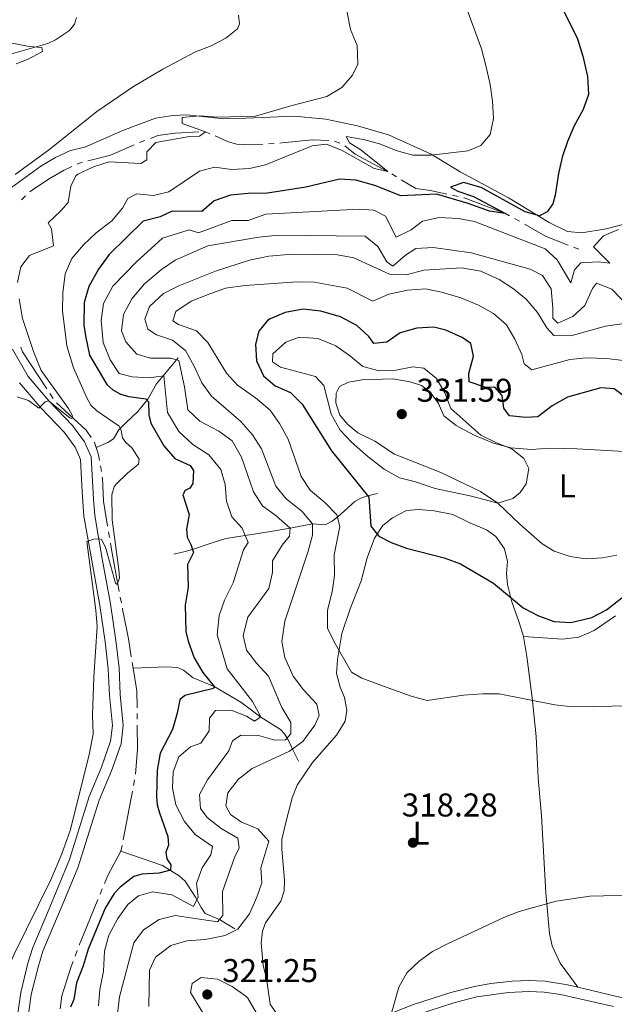
# Model space of a CAD drawing. Units: metres. Extents: x 628647 to 633156, y 648452 to 651504.
# Drawn here: x 630877 to 631057, y 650561 to 650860 of the extents above; entities that cross this region are included whole.
import ezdxf
from ezdxf.enums import TextEntityAlignment as Align

# ---------------------------------------------------------------- set-up
doc = ezdxf.new("R2010")
doc.units = ezdxf.units.M
doc.header["$MEASUREMENT"] = 0
doc.linetypes.add('DGN Style 3', pattern=[50.239909999999995, 35.88565, -14.35426])
for name, color, linetype, lineweight in [('Carátula', 7, 'Continuous', 5), ('Elementos auxiliares', 7, 'Continuous', 5), ('Entidades rústicas y varios', 7, 'Continuous', 5), ('Hidrografía', 7, 'Continuous', 5), ('Relieve y altimetría', 7, 'Continuous', 5), ('Textos de rotulación', 7, 'Continuous', 5), ('Viales y ferrocarril', 7, 'Continuous', 5)]:
    doc.layers.add(name, color=color, linetype=linetype, lineweight=lineweight)
doc.styles.add('Style-arial', font='arial.shx', dxfattribs={"bigfont": 'arialbig.shx'})
doc.styles.add('Style-Arial Narrow', font='txt')

# ---------------------------------------------------------------- blocks, each defined once
blk = doc.blocks.new('5PATER_19')
at = {"layer": 'Relieve y altimetría', "linetype": 'Continuous', "lineweight": 0}
h = blk.add_hatch(color=250, dxfattribs=at)
edge = h.paths.add_edge_path(flags=16)
edge.add_ellipse((1.001171767711639e-08, 1.001171767711639e-08), major_axis=(-1.095731442658747, -1.11071070018244), ratio=0.9994222409660325, start_angle=0, end_angle=360)
blk = doc.blocks.new('5PATER_144')
at = {"layer": 'Relieve y altimetría', "linetype": 'Continuous', "lineweight": 0}
h = blk.add_hatch(color=250, dxfattribs=at)
edge = h.paths.add_edge_path(flags=16)
edge.add_ellipse((1.001171767711639e-08, 1.001171767711639e-08), major_axis=(-1.095731442658747, -1.11071070018244), ratio=0.9994222409660325, start_angle=0, end_angle=360)
blk = doc.blocks.new('5PATER_334')
at = {"layer": 'Relieve y altimetría', "linetype": 'Continuous', "lineweight": 0}
h = blk.add_hatch(color=250, dxfattribs=at)
edge = h.paths.add_edge_path(flags=16)
edge.add_ellipse((0, 0), major_axis=(-1.095731442945027, -1.110710700472634), ratio=0.999422240966032, start_angle=0, end_angle=360)

msp = doc.modelspace()

# ---------------------------------------------------------------- linework, layer by layer
at = {"layer": 'Carátula', "color": 7, "linetype": 'Continuous', "lineweight": 0}
msp.add_3dface([(628701.926, 648452.4199999999), (633156.1610000001, 648534.7280000001), (633101.288, 651504.233), (628647.054, 651421.925)], dxfattribs=at)
at = {"layer": 'Elementos auxiliares', "color": 250, "linetype": 'Continuous', "lineweight": 0}
msp.add_3dface([(629553.28, 648862.19), (629511.01, 651175.3300000001), (632961.98, 651239.1499999999), (633005.3700000001, 648925.98)], dxfattribs=at)
at = {"layer": 'Entidades rústicas y varios', "color": 92, "linetype": 'Continuous', "lineweight": 0}
for points in [[(630872.794, 650852.8729999999, 279.537), (630879.5590000001, 650851.5590000001, 280.4050000000001), (630883.4550000001, 650851.27, 280.536), (630883.5989999999, 650850.0419999999, 280.562), (630879.24, 650847.7139999999, 280.825), (630875.655, 650846.3130000001, 281.009)], [(630873.0889999999, 650807.9600000001, 286.108), (630883.146, 650815.1669999999, 286.712), (630887.5320000001, 650817.8400000001, 286.817), (630892.1159999999, 650819.9750000001, 286.923), (630896.467, 650821.0109999999, 286.765), (630908.0020000001, 650826.0630000001, 286.844), (630917.9739999999, 650829.811, 287.264), (630923.267, 650830.5750000001, 287.317), (630927.4920000001, 650830.8119999999, 287.4220000000001), (630938.733, 650829.5689999999, 288.815), (630945.4380000001, 650829.7790000001, 289.419), (630960.2000000001, 650830.4330000001, 290.076), (630969.6780000001, 650829.507, 290.576), (630979.321, 650827.4330000001, 291.206), (630988.801, 650824.7150000001, 292.205), (631001.73, 650818.8540000002, 293.782), (631010.565, 650813.4780000001, 296.384), (631025.2010000001, 650805.584, 297.6720000000001), (631037.646, 650798.1059999999, 300.694), (631043.146, 650795.3800000001, 301.561), (631047.5279999999, 650794.9430000001, 302.823), (631054.9720000002, 650796.1840000001, 303.848), (631063.169, 650798.298, 304.137)], [(631060.527, 650728.494, 328.11), (631045.969, 650729.331, 328.294), (631037.7290000002, 650729.5590000001, 328.425), (631032.223, 650729.1740000001, 328.5830000000001), (631025.9920000001, 650729.6840000001, 328.767), (631020.672, 650731.0530000001, 329.0300000000001), (631014.7990000001, 650733.4610000001, 329.24), (631009.3840000001, 650736.456, 329.608), (631005.6329999999, 650739.392, 329.7920000000001), (631003.9850000001, 650743.1159999999, 329.871), (631001.497, 650746.436, 329.871), (630998.78, 650748.5789999999, 329.95), (630995.399, 650749.7490000001, 330.081), (630990.0889999999, 650750.618, 330.318), (630980.7860000001, 650750.2660000002, 330.449), (630976.565, 650749.6089999999, 330.475), (630973.9240000001, 650748.2779999999, 330.475), (630972.8370000002, 650746.247, 330.475), (630972.794, 650743.2919999999, 330.397), (630973.9709999999, 650739.5320000001, 330.423), (630976.3630000001, 650736.7849999999, 330.449), (630979.4269999999, 650734.2200000001, 330.265), (630984.598, 650731.6810000001, 329.976), (630990.6100000001, 650727.7550000001, 329.818), (631004.7069999999, 650722.1390000001, 329.608), (631016.76, 650716.371, 329.319), (631021.9550000001, 650712.8060000001, 329.161), (631028.703, 650706.4310000001, 328.478), (631035.446, 650700.4770000001, 328.242), (631039.1440000001, 650698.25, 328.11), (631043.9580000001, 650696.6059999999, 328.084), (631048.804, 650695.94, 328.005), (631053.7390000002, 650696.203, 327.9), (631058.1310000002, 650697.0320000001, 327.847)], [(631029.7640000001, 650672.395, 322.219), (631028.4979999999, 650676.649, 323.428), (631026.2139999999, 650682.8829999999, 324.111), (631024.922, 650688.189, 325.2680000000001), (631024.6780000001, 650691.4650000001, 326.0300000000001), (631024.98, 650695.1780000001, 326.135), (631024.0619999999, 650699.01, 325.951), (631021.3890000001, 650702.6840000001, 325.8980000000001), (631018.5760000001, 650704.7139999999, 326.24), (631013.537, 650706.895, 326.3450000000001), (631008.314, 650709.4299999999, 325.9770000000001), (631002.6429999999, 650710.5619999999, 325.793), (630997.844, 650710.942, 325.609), (630994.2590000001, 650710.5950000001, 325.031), (630989.9410000001, 650708.4280000001, 324.505), (630987.0870000002, 650706.054, 324.085), (630984.5310000001, 650702.173, 323.428), (630982.3100000002, 650696.2620000001, 322.613), (630980.51, 650689.3019999999, 322.219), (630977.1429999999, 650680.7490000001, 319.959), (630974.564, 650673.2820000001, 319.512), (630973.3090000001, 650665.388, 318.0660000000001), (630972.993, 650661.1470000001, 317.988), (630974.0410000001, 650656.9820000001, 318.04), (630975.4070000001, 650653.869, 317.83), (630976.092, 650649.993, 316.963), (630975.5800000001, 650646.608, 316.726), (630972.966, 650642.4330000001, 316.437), (630965.713, 650634.038, 316.49), (630960.9809999999, 650627.175, 317.015), (630959.5290000001, 650623.3250000001, 316.673), (630957.483, 650615.4240000001, 315.885), (630956.3319999999, 650610.726, 315.806), (630956.317, 650607.746, 315.938), (630957.1780000001, 650598.3230000001, 316.516), (630957.024, 650595.0959999999, 316.516), (630956.021, 650591.9380000001, 316.174), (630951.344, 650585.395, 315.7270000000001), (630950.4269999999, 650582.8500000001, 315.885), (630950.0860000001, 650579.2930000002, 316.384), (630950.6529999999, 650572.4040000001, 317.173), (630951.6560000001, 650568.4990000001, 317.409), (630952.8489999999, 650560.669, 317.3330000000001), (630956.422, 650555.2930000002, 317.3330000000001)], [(631029.7640000001, 650672.395, 322.219), (631041.6880000001, 650671.5190000001, 322.219), (631046.6200000001, 650672.1769999999, 322.35), (631051.2690000001, 650674.1580000002, 322.4290000000001), (631057.7339999999, 650678.5950000001, 322.848)], [(631029.7640000001, 650672.395, 322.219), (631030.7990000001, 650666.3060000001, 321.6670000000001), (631032.423, 650653.7239999999, 318.9340000000001), (631033.6159999999, 650641.98, 317.488), (631034.2609999999, 650629.4569999999, 316.463), (631035.2810000001, 650617.9099999999, 315.281), (631036.554, 650594.497, 314.44), (631037.7120000002, 650582.1699999999, 313.651), (631038.55, 650578.3589999999, 313.099), (631040.9909999999, 650573.1910000001, 313.125), (631046.274, 650565.855, 312.481)]]:
    msp.add_polyline3d(points, dxfattribs=at)
at = {"layer": 'Hidrografía', "color": 5, "linetype": 'Continuous', "lineweight": 0}
for p, q in [((630914.7591982604, 650823.0145375112, 288.2587964189655), (630913.1236892114, 650822.3977216613, 288.1742484520237)), ((630953.995080077, 650822.1198398729, 291.5082654140342), (630952.2637306561, 650822.0089705649, 291.2788374748671)), ((630973.9587782156, 650822.1661541765, 293.2243560165157), (630972.3311685009, 650822.7959530484, 293.0949728749481)), ((630991.2123817673, 650811.9575851696, 294.8831205542102), (630989.7590177013, 650812.8281797396, 294.4446026117025)), ((630878.4951914004, 650806.185004719, 285.1987893842732), (630877.1978760622, 650805.0106558878, 285.1793539484946)), ((631009.9355352474, 650805.9844577886, 298.1136692012679), (631008.2388298898, 650806.3457562234, 297.8831168850348)), ((631028.5518295101, 650798.4572609435, 299.843320067464), (631027.0482157893, 650799.3108629979, 299.5731177145759)), ((631046.621, 650789.986, 302.952), (631045.0083564598, 650790.6108526015, 302.6847173068837)), ((630886.8114094345, 650744.6803021461, 288.977079079937), (630885.8537042227, 650746.1394491494, 288.8498361999844)), ((630903.9681672433, 650702.449054122, 293.8217528350494), (630903.688626447, 650704.1723809184, 293.7013298494014)), ((630907.5819388158, 650682.6307664951, 295.8495981768771), (630907.2622557243, 650684.3410615944, 295.6619991505435)), ((630911.1810000001, 650662.743, 296.906), (630910.8943304714, 650664.4690339335, 296.8724225941224)), ((630912.413917945, 650647.2239346828, 297.2414593477264), (630912.39532801, 650648.9733662391, 297.2009174678884)), ((630911.2666593294, 650627.0589581465, 297.6815735897608), (630911.5952842098, 650628.7770656408, 297.6304626654191)), ((630908.1212497607, 650610.6142149883, 298.1707781513167), (630910.938034449, 650625.3408506524, 297.7326845141024)), ((630907.4639999999, 650607.1780000001, 298.2730000000001), (630907.7926248803, 650608.8961074942, 298.2218890756583)), ((630901.1288434363, 650594.0840442306, 298.898203870961), (630901.7983419335, 650595.7006013709, 298.8663483427292)), ((630893.5448257716, 650575.3134407466, 299.2814137820608), (630894.1716900388, 650576.9469243466, 299.2457413955881))]:
    msp.add_line(p, q, dxfattribs=at)
at = {"layer": 'Hidrografía', "color": 5, "linetype": 'Continuous', "lineweight": 0, "extrusion": (-0.02162586703052632, 0.229221210986246, 0.9731340906109378), "elevation": 135819.8857645057, "flags": 128}
msp.add_lwpolyline([(-689275.7595515444, -572803.2754530472), (-689274.4330675866, -572804.0322379661), (-689274.2105130204, -572804.0430815162)], dxfattribs=at)
at = {"layer": 'Hidrografía', "color": 5, "linetype": 'Continuous', "lineweight": 0, "extrusion": (0.15227791300309, 0.3383886071609453, 0.9286035686745441), "elevation": 316586.593225749, "flags": 128}
msp.add_lwpolyline([(-308334.4737627276, -791459.1286210873), (-308323.5941659714, -791459.9373703734), (-308319.6493372272, -791461.0188393049)], dxfattribs=at)
at = {"layer": 'Hidrografía', "color": 5, "linetype": 'Continuous', "lineweight": 0, "extrusion": (-0.1080795404219346, 0.002401963642028427, 0.9941393481362891), "elevation": -66338.3444293582, "flags": 128}
msp.add_lwpolyline([(-664673.2938591989, 612699.03256082), (-664673.0319875026, 612698.1011272096), (-664672.6893854087, 612697.397665774)], dxfattribs=at)
at = {"layer": 'Hidrografía', "color": 5, "linetype": 'Continuous', "lineweight": 0, "extrusion": (-0.1341019809208885, 0.0765281062875685, 0.9880081516167427), "elevation": -34521.55766449137, "flags": 128}
msp.add_lwpolyline([(-878001.5308221944, 222860.1918921417), (-878000.4667133519, 222853.0129916356), (-878000.4495494685, 222845.2703476443)], dxfattribs=at)
at = {"layer": 'Hidrografía', "color": 5, "linetype": 'Continuous', "lineweight": 0, "extrusion": (-0.1209756010370716, 0.007159041331606393, 0.9926296651223615), "elevation": -71376.35591277675, "flags": 128}
msp.add_lwpolyline([(-686880.1591515935, 587017.3210558373), (-686890.9373832193, 587009.2377519021), (-686892.3311514938, 587008.6128842889)], dxfattribs=at)
at = {"layer": 'Hidrografía', "color": 5, "linetype": 'Continuous', "lineweight": 0, "extrusion": (-0.3525735788982881, -0.2181629982772391, 0.909998229473848), "elevation": -364139.3864089115, "flags": 128}
msp.add_lwpolyline([(-221393.7070762958, 799920.8583982065), (-221396.3654343893, 799920.7139555513), (-221408.1492426473, 799917.0586562026)], dxfattribs=at)
at = {"layer": 'Hidrografía', "color": 5, "linetype": 'Continuous', "lineweight": 0, "extrusion": (0.2805709051638854, 0.2189386504984518, 0.9345297397586847), "elevation": 319753.9592541094, "flags": 128}
msp.add_lwpolyline([(124892.7200969273, -838834.4557486742), (124894.195068431, -838835.031777374), (124894.3612740148, -838835.0423039959)], dxfattribs=at)
at = {"layer": 'Hidrografía', "color": 5, "linetype": 'Continuous', "lineweight": 0, "extrusion": (0.5033615231935082, 0.2764368541666147, 0.8186634489378263), "elevation": 497694.6288303939, "flags": 128}
msp.add_lwpolyline([(266677.9036466811, -708987.4518108924), (266679.5119408662, -708988.1089853027), (266681.8092611359, -708988.6453150329)], dxfattribs=at)
at = {"layer": 'Hidrografía', "color": 5, "linetype": 'Continuous', "lineweight": 0, "extrusion": (-0.9140291695707008, -0.07562103205032149, 0.398537497213925), "elevation": -625754.2238965861, "flags": 128}
msp.add_lwpolyline([(-596487.6761468034, 272232.72642573), (-596488.883436529, 272232.5618282413), (-596489.3998544959, 272232.4359355039)], dxfattribs=at)
at = {"layer": 'Hidrografía', "color": 5, "linetype": 'Continuous', "lineweight": 0, "extrusion": (-0.8453666700210951, -0.1004650154569627, 0.5246541469260271), "elevation": -598563.8634736614, "flags": 128}
msp.add_lwpolyline([(-571684.9311469244, 369233.8497005049), (-571697.8536483394, 369232.20941535), (-571699.8210014198, 369232.0498691131)], dxfattribs=at)
at = {"layer": 'Hidrografía', "color": 5, "linetype": 'Continuous', "lineweight": 0, "extrusion": (0.0226323716880102, 0.02340252929114732, 0.9994699081886121), "elevation": 29802.9188647899, "flags": 128}
msp.add_lwpolyline([(-1203.348198548891, -905818.5339697576), (-1199.727839637839, -905822.2007302209), (-1194.132458400156, -905826.3474127271)], dxfattribs=at)
at = {"layer": 'Hidrografía', "color": 5, "linetype": 'Continuous', "lineweight": 0, "extrusion": (-0.05232030996433915, 0.02258068864116165, 0.9983750285667838), "elevation": -18020.71222716354, "flags": 128}
msp.add_lwpolyline([(-847372.5283058564, 320943.831330339), (-847379.841559407, 320941.4053646603), (-847386.5063920897, 320938.4396990055)], dxfattribs=at)
at = {"layer": 'Hidrografía', "color": 5, "linetype": 'Continuous', "lineweight": 0, "extrusion": (0.3699509757601823, -0.1351024319806589, 0.9191755046817777), "elevation": 145780.3851446167, "flags": 128}
msp.add_lwpolyline([(827541.1282010729, -339468.1763668492), (827543.7893321649, -339468.2994925013), (827552.1045656239, -339469.6020248515)], dxfattribs=at)
at = {"layer": 'Hidrografía', "color": 5, "linetype": 'Continuous', "lineweight": 0, "extrusion": (-0.06991053371003565, 0.04858774560648144, 0.9963692830739304), "elevation": -12197.92179798274, "flags": 128}
msp.add_lwpolyline([(-894280.4096361026, 146268.8801490498), (-894283.5089155829, 146268.1158601385), (-894295.0437325663, 146265.5912063887)], dxfattribs=at)
at = {"layer": 'Hidrografía', "color": 5, "linetype": 'Continuous', "lineweight": 0}
for points in [[(630931.1474548765, 650825.5849324922, 289.0558952137066), (630923.936, 650825.2479999999, 288.975), (630918.69, 650824.497, 288.462), (630916.3947073093, 650823.6313533608, 288.3433443859074)], [(630950.5323812354, 650821.8981012569, 291.0494095357), (630946.6580000002, 650821.6499999999, 290.536), (630942.5719999999, 650821.9110000001, 290.176), (630939.834, 650822.736, 289.92), (630936.1003594743, 650824.3709965437, 289.4519051038227)], [(630911.516152536, 650821.715985787, 288.065595604597), (630904.26, 650818.5290000001, 287.538), (630899.5600000002, 650817.355, 287.435), (630897.4304850396, 650816.8035516462, 287.2048185472498)], [(630970.6290500064, 650823.0409608607, 292.934707986189), (630965.692, 650823.1740000001, 292.435), (630956.3400000001, 650822.27, 291.819), (630955.7264294978, 650822.2307091809, 291.7376933532012)], [(630892.5264747379, 650815.0677142917, 286.6758647718754), (630890.037, 650813.9160000001, 286.408), (630885.3970000001, 650811.253, 285.844), (630880.4450000002, 650807.9500000001, 285.228), (630879.7925067384, 650807.3593535501, 285.2182248200517)], [(631006.5421245322, 650806.7070546583, 297.6525645688016), (631001.5410000001, 650807.7720000001, 296.973), (630997.118, 650808.4199999999, 296.665), (630992.6657458334, 650811.0869905995, 295.3216384967179)], [(631025.5446020684, 650800.1644650521, 299.3029153616877), (631024.2930000002, 650800.875, 299.0780000000001), (631011.7409999999, 650805.6000000001, 298.359), (631011.632240605, 650805.6231593536, 298.3442215175011)], [(630903.4090856508, 650705.8957077151, 293.5809068637536), (630902.179, 650713.4790000002, 293.051), (630901.8160000001, 650720.4010000001, 292.538), (630901.7687809353, 650720.7439429169, 292.4947772036596)], [(630910.6076609425, 650666.1950678667, 296.8388451882448), (630909.7039999999, 650671.6359999999, 296.733), (630907.949, 650680.6669999999, 296.065), (630907.9016219076, 650680.9204713961, 296.0371972032106)], [(630889.0148950352, 650559.2639858231, 299.716643317682), (630889.4870000001, 650563.217, 299.6070000000001), (630892.3219999999, 650572.1270000001, 299.351), (630892.9179615045, 650573.6799571468, 299.3170861685335)]]:
    msp.add_polyline3d(points, dxfattribs=at)
at = {"layer": 'Hidrografía', "color": 142, "linetype": 'DGN Style 3', "lineweight": 13}
for points in [[(630924.842, 650757.0260000001, 310.407), (630918.288, 650749.054, 303.0470000000001), (630915.6100000001, 650744.4610000001, 298.907), (630912.5860000001, 650740.6969999999, 297.599), (630908.9979999999, 650737.3370000002, 295.799), (630906.798, 650735.0819999999, 293.848), (630905.1869999999, 650732.398, 292.238), (630903.44, 650731.273, 291.548), (630899.946, 650729.747, 290.947)], [(630985.4439999999, 650715.7860000001, 325.351), (630982.388, 650715.0490000001, 324.661), (630980.3430000001, 650714.3230000001, 323.4170000000001), (630978.5689999999, 650713.3219999999, 321.927), (630973.3459999999, 650708.69, 320.293), (630971.689, 650707.3559999999, 318.802), (630969.5600000002, 650706.244, 316.843), (630965.659, 650706.591, 315), (630958.851, 650705.2390000002, 310), (630952.274, 650704.145, 306.5110000000001), (630949.75, 650703.744, 305.6310000000001), (630945.2150000001, 650703.0770000002, 305), (630939.2990000001, 650702.1440000001, 302.1670000000001), (630935.1810000001, 650700.7779999999, 301.028), (630929.2020000002, 650698.736, 300), (630926.939, 650698.155, 299.094), (630923.557, 650697.3999999999, 298.505)], [(630961.3840000001, 650634.4680000001, 316.21), (630959.7309999999, 650637.963, 315.06), (630958.9620000002, 650639.6020000001, 313.473), (630958.1030000001, 650641.284, 310.462), (630957.1869999999, 650642.8180000001, 308.628), (630955.9600000001, 650644.084, 307.472), (630949.9780000001, 650647.888, 305.02), (630943.9240000001, 650652.399, 302.4700000000001), (630935.7679999999, 650657.206, 300), (630929.429, 650659.7790000001, 298.85), (630926.4990000001, 650662.1780000001, 297.93), (630924.6170000001, 650662.98, 297.7), (630921.3319999999, 650663.179, 297.7), (630911.1810000001, 650662.743, 296.906)], [(630942.047, 650583.52, 313.382), (630937.453, 650586.396, 310.162), (630933.0870000002, 650588.2270000001, 306.942), (630931.79, 650590.03, 305.688), (630930.1300000001, 650593.155, 303.952), (630926.996, 650598.081, 301.882), (630925.1669999999, 650599.6930000001, 301.379), (630920.098, 650602.7910000001, 300.305), (630907.4639999999, 650607.1780000001, 298.2730000000001)]]:
    msp.add_polyline3d(points, dxfattribs=at)
at = {"layer": 'Relieve y altimetría', "color": 30, "linetype": 'Continuous', "lineweight": 30, "flags": 128}
for points, elevation in [([(631036.611, 650873.4310000001), (631046.26, 650853.9169999999), (631047.8810000002, 650848.5900000001), (631049.2450000001, 650842.423), (631049.6020000001, 650836.942), (631047.9820000001, 650832.446), (631045.1599999999, 650827.5), (631043.149, 650822.717), (631041.6000000001, 650817.9620000002), (631040.4380000001, 650812.9369999999), (631039.423, 650806.4310000001), (631038.7139999999, 650803.771), (631036.963, 650801.3630000001), (631034.6660000001, 650800.159)], 300), ([(631034.6660000001, 650800.159), (631030.29, 650801.3630000001), (631016.9430000001, 650808.696), (631011.601, 650810.243), (631007.5870000002, 650808.841), (631009.892, 650807.6240000001), (631014.611, 650805.9680000001), (631024.2930000002, 650800.875), (631019.4269999999, 650801.55), (631013.0009999999, 650803.892), (631003.388, 650806.7450000001), (630992.4950000001, 650806.2220000002), (630984.645, 650809.3160000001), (630978.865, 650810.9180000002), (630973.861, 650811.2039999999), (630963.662, 650808.807), (630951.9709999999, 650807.0040000001), (630946.1200000001, 650806.878), (630940.7020000002, 650806.371), (630935.8319999999, 650804.7200000001), (630931.9950000001, 650801.4040000001), (630923.05, 650801.5009999999), (630919.365, 650799.8370000002), (630914.213, 650798.5260000001), (630903.8520000001, 650788.3840000001), (630900.6329999999, 650783.923), (630897.7350000001, 650778.611), (630896.3060000001, 650773.8090000001), (630896.1930000001, 650766.8630000001), (630896.6599999999, 650763.6669999999), (630897.922, 650757.79), (630903.128, 650748.9040000001), (630905.0320000001, 650747.287), (630907.348, 650745.9700000001), (630909.8330000001, 650745.246), (630915.0519999999, 650744.5850000001), (630915.8770000001, 650743.6300000001), (630915.969, 650739.6300000001), (630916.5009999999, 650737.1880000001), (630920.4639999999, 650730.244), (630923.845, 650726.3770000001), (630928.5290000001, 650724.253), (630929.5330000002, 650722.7820000001), (630929.3530000001, 650718.7790000001), (630928.429, 650717.3859999999), (630926.9299999999, 650716.6540000001), (630926.301, 650715.388), (630928.2339999999, 650709.392), (630927.399, 650704.9780000001), (630927.6300000001, 650702.4880000001), (630928.733, 650700.2749999999), (630929.2020000002, 650698.736), (630929.467, 650697.8700000001), (630927.6599999999, 650694.2620000001), (630927.9350000002, 650687.2930000002), (630926.976, 650681.882), (630927.213, 650673.861), (630927.8570000001, 650670.9500000001), (630929.7139999999, 650665.858), (630932.344, 650661.4430000001), (630935.7679999999, 650657.206), (630935.591, 650656.5349999999), (630926.9199999999, 650654.4680000001), (630925.3540000002, 650653.0930000001), (630924.581, 650649.108), (630923.1270000001, 650644.0800000001), (630919.4060000001, 650636.9080000002), (630918.4410000001, 650631.78), (630918.2540000001, 650623.801), (630918.5040000001, 650621.186), (630919.169, 650618.7760000001), (630921.7420000001, 650611.564), (630921.892, 650609.0220000001), (630921.125, 650606.865), (630921.4430000001, 650604.8180000001), (630922.5730000001, 650603.003), (630922.5410000001, 650601.348), (630919.0970000002, 650600.4990000001), (630913.7609999999, 650600.2180000001), (630911.375, 650599.4610000001), (630907.196, 650596.175), (630905.412, 650594.311), (630902.6710000001, 650589.8289999999), (630897.4620000002, 650577.419), (630895.9770000001, 650572.3450000001), (630893.9569999999, 650567.1869999999), (630893.0970000002, 650562.0900000001), (630892.1100000001, 650559.733)], 300), ([(631061.973, 650744.1200000001), (631057.3430000001, 650747.5320000001), (631053.301, 650747.8999999999), (631043.165, 650745.084), (631038.5249999999, 650742.422), (631034.1440000001, 650739.0580000001), (631030.5530000001, 650738.8929999999), (631025.5800000001, 650739.3670000001), (631023.807, 650741.6830000001), (631023.3160000001, 650745.507), (631021.0660000001, 650748.067), (631018.345, 650747.967), (631013.2749999999, 650749.699), (631013.135, 650752.2620000001), (631014.595, 650757.5190000001), (631013.7930000002, 650761.371), (631011.1399999999, 650763.1290000001), (631006.2320000001, 650765.439), (631002.51, 650766.3450000001), (630997.3400000001, 650765.959), (630992.345, 650764.608), (630988.236, 650761.7280000001), (630984.3530000001, 650761.3350000001), (630982.807, 650763.4330000001), (630979.138, 650766.821), (630974.152, 650769.4369999999), (630968.175, 650771.1939999999), (630962.885, 650771.726), (630957.348, 650770.746), (630952.7620000001, 650768.815), (630951.9720000002, 650768.2860000001), (630949.382, 650765.0560000001), (630948.3890000001, 650761.121), (630948.646, 650756.1270000001), (630950.7350000001, 650751.5090000001), (630954.3289999999, 650748.439), (630958.9580000001, 650746.4169999999), (630962.5020000001, 650742.8829999999), (630971.4480000001, 650728.7270000001), (630982.767, 650714.7150000001), (630983.3970000001, 650705.878), (630985.8389999999, 650702.8180000001), (630989.5310000001, 650700.932), (630994.2339999999, 650699.23), (631005.6850000002, 650696.2180000001), (631010.6059999999, 650694.423), (631020.723, 650688.5390000001), (631029.7209999999, 650681.0770000002), (631034.3810000002, 650678.646), (631039.1440000001, 650676.8910000002), (631044.1440000001, 650676.625), (631050.5800000001, 650678.1560000001), (631055.0390000001, 650680.4169999999), (631059.7069999999, 650684.1390000001)], 325)]:
    msp.add_lwpolyline(points, dxfattribs=dict(at, elevation=elevation))
at = {"layer": 'Relieve y altimetría', "color": 30, "linetype": 'Continuous', "lineweight": 0, "flags": 128}
for points, elevation in [([(630974.949, 650868.1089999999), (630977.2339999999, 650856.663), (630979.294, 650851.824), (630979.4580000001, 650846.1740000001), (630977.8520000001, 650842.8630000001), (630974.6329999999, 650839.0430000002), (630970.0519999999, 650836.3430000001), (630959.04, 650833.5320000001), (630948.3640000002, 650830.3670000001), (630936.9070000001, 650830.078), (630931.3180000001, 650830.4839999999), (630926.108, 650829.9410000001), (630926.088, 650828.138), (630933.118, 650825.6769999999), (630931.3630000001, 650824.3620000001), (630928.284, 650824.2350000001), (630918.0789999999, 650822.341), (630915.301, 650819.5600000002), (630915.28, 650817.088), (630913.5060000002, 650816.0290000001), (630903.8459999999, 650816.4920000001), (630899.0680000001, 650815.0320000001), (630894.321, 650812.801), (630893.7110000001, 650812.2860000001), (630892.196, 650809.1359999999), (630891.436, 650804.1930000001), (630889.206, 650801.6040000002), (630885.3600000001, 650797.9709999999), (630886.3200000002, 650796.138), (630886.949, 650791.0050000001), (630879.6680000002, 650788.024), (630876.9870000001, 650784.632), (630876.0040000001, 650779.875)], 290), ([(631011.1680000002, 650866.976), (631017.044, 650850.8740000001), (631018.446, 650845.3810000002), (631019.6660000001, 650840.021), (631020.4029999999, 650834.98), (631020.6939999999, 650829.7000000001), (631019.713, 650824.8060000001), (631016.8330000001, 650821.4330000001), (631012.8810000002, 650819.9029999999), (631001.709, 650818.554), (630996.2010000001, 650818.5549999999), (630991.3840000001, 650819.895), (630986.0630000001, 650821.967), (630981.1769999999, 650823.301), (630975.9070000001, 650824.246), (630976.9269999999, 650822.315), (630980.3270000002, 650820.2010000001), (630988.544, 650813.5560000001), (630984.409, 650814.483), (630974.736, 650819.9380000001), (630969.9060000001, 650821.8940000001), (630965.618, 650821.419), (630951.436, 650815.5730000001), (630946.561, 650814.463), (630941.091, 650814.1830000001), (630935.939, 650814.9310000001), (630931.298, 650813.6580000002), (630922.04, 650807.3570000001), (630917.3840000001, 650806.2890000001), (630912.2990000001, 650806.8350000001), (630909.5760000001, 650805.3970000001), (630907.892, 650802.44), (630904.6540000001, 650798.628), (630899.9539999999, 650795.0020000001), (630896.064, 650791.2620000001), (630892.5109999999, 650787.1370000001), (630890.5109999999, 650782.5519999999), (630889.842, 650776.6939999999), (630889.6799999999, 650771.2779999999), (630891.038, 650760.673), (630893.0630000001, 650753.9850000001), (630897.0430000002, 650744.8019999999), (630898.3520000001, 650742.6170000001), (630900.115, 650740.869), (630906.9369999999, 650736.2010000001), (630907.513, 650734.9210000001), (630907.9240000001, 650732.7020000002), (630908.9600000001, 650731.25), (630910.8840000001, 650729.537), (630912.9809999999, 650726.219), (630912.794, 650724.6869999999), (630909.4080000002, 650721.9480000001), (630906.021, 650718.6399999999), (630905.415, 650717.8330000001), (630904.7100000001, 650715.3970000001), (630904.771, 650707.7380000001), (630906.8060000001, 650692.665), (630907.057, 650690.1799999999), (630906.355, 650688.1499999999), (630905.7849999999, 650688.5419999999), (630902.774, 650699.524), (630901.496, 650701.7949999999), (630900.8030000001, 650702.037), (630899.2239999999, 650701.9029999999), (630897.0800000001, 650701.246), (630899.834, 650680.3970000001), (630900.2209999999, 650675.4180000002), (630899.1680000002, 650659.9539999999)], 295), ([(630893.9780000001, 650860.307), (630893.372, 650858.368), (630891.865, 650856.4199999999), (630887.5830000001, 650853.5689999999), (630885.263, 650852.493), (630870.2649999999, 650848.2110000001)], 280), ([(630943.169, 650861.0959999999), (630943.523, 650858.4770000001), (630942.872, 650856.913), (630939.3319999999, 650854.0530000001), (630934.8700000001, 650851.7660000002), (630930.118, 650849.9600000001), (630920.19, 650844.665), (630911.2820000001, 650839.4430000001), (630900.155, 650831.7690000001), (630885.8160000001, 650820.4110000001), (630875.345, 650812.7050000001)], 285), ([(631058.6810000001, 650795.9770000001), (631054.0860000001, 650794.0179999999), (631051.0430000002, 650790.723), (631056.013, 650785.7010000001), (631052.6229999999, 650786.105), (631047.186, 650785.8540000002), (631045.284, 650783.7560000002), (631044.192, 650779.7620000001), (631040.0700000002, 650786.713), (631036.378, 650790.0860000001), (631014.956, 650798.375), (631010.0449999999, 650799.3470000002), (631004.2110000001, 650799.581), (630999.142, 650798.5330000002), (630995.6830000001, 650795.9070000001), (630991.111, 650793.682), (630987.858, 650800.0590000001), (630984.2790000001, 650801.7990000001), (630979.6740000001, 650802.1240000001), (630951.4780000001, 650800.5860000001), (630946.163, 650798.696), (630941.1570000001, 650798.706)], 305), ([(630941.1570000001, 650798.706), (630930.9979999999, 650794.9909999999), (630928.1540000001, 650795.8589999999), (630920.0560000001, 650793.3700000001), (630912.148, 650786.1710000001), (630904.9809999999, 650778.7690000001), (630902.196, 650773.521), (630901.4510000001, 650768.3640000002), (630902.0850000001, 650761.6910000001), (630904.132, 650756.3360000001), (630906.9280000001, 650752.1980000001), (630910.8890000001, 650751.247), (630916.0689999999, 650750.9380000001), (630920.4469999999, 650751.5549999999), (630921.619, 650740.388), (630925.003, 650734.628), (630929.317, 650730.6259999999), (630934.1329999999, 650727.486), (630937.8589999999, 650723.0800000001), (630939.128, 650718.49), (630939.5060000002, 650713.423), (630941.1560000001, 650708.7050000001), (630944.338, 650705.2390000002), (630945.2150000001, 650703.0770000002), (630946.1030000001, 650700.8929999999), (630944.673, 650698.675), (630941.513, 650688.608), (630938.966, 650683.425), (630937.3470000002, 650678.699), (630936.717, 650672.8600000001), (630939.74, 650662.548), (630947.439, 650652.659), (630949.9299999999, 650647.923), (630948.095, 650646.6340000001), (630945.6140000002, 650648.1470000001), (630940.9450000002, 650650.0120000001), (630936.2209999999, 650649.865), (630934.3890000001, 650647.5149999999), (630934.2579999999, 650643.7479999999), (630931.7100000001, 650639.9550000001), (630928.5460000001, 650638.895), (630925.067, 650635.8559999999), (630923.297, 650631.297), (630923.0989999999, 650626.298), (630924.1000000001, 650621.243), (630926.7919999999, 650616.2020000002), (630930.0090000001, 650612.2309999999), (630935.2849999999, 650608.6170000001), (630934.8060000001, 650606.0590000001), (630932.1200000001, 650602.05), (630930.372, 650597.355), (630930.9750000001, 650593.2649999999), (630929.5430000002, 650590.3790000001), (630922.8970000001, 650593.8970000001), (630917.065, 650594.8), (630912.8300000001, 650593.6089999999), (630909.5290000001, 650590.9439999999), (630906.496, 650586.7540000001), (630903.7919999999, 650581.6100000001), (630902.4979999999, 650576.7779999999), (630902.1329999999, 650570.7290000002), (630901.0060000002, 650565.1370000001), (630900.645, 650560.1470000001)], 305), ([(630997.0850000001, 650790.1930000001), (630993.939, 650788.2080000001), (630990.0770000002, 650784.78), (630988.273, 650786.189), (630985.5079999999, 650790.821), (630981.673, 650793.932), (630955.19, 650794.2720000001), (630949.315, 650793.679), (630933.8130000001, 650791.0290000001), (630923.949, 650786.638), (630919.8019999999, 650783.851), (630914.5989999999, 650779.5060000002), (630910.774, 650774.896), (630908.247, 650770.1270000001), (630907.574, 650765.1610000001), (630908.969, 650761.842), (630912.3300000001, 650758.122), (630916.4410000001, 650756.892), (630922.6669999999, 650756.923), (630925.0719999999, 650756.182), (630926.7370000001, 650748.162), (630927.807, 650741.1660000001), (630931.4680000001, 650737.7560000002), (630937.2409999999, 650734.767), (630941.2749999999, 650731.8160000001), (630944.1159999999, 650726.787), (630947.7849999999, 650716.2520000001), (630950.463, 650712.0290000001), (630954.6070000001, 650708.9880000001), (630958.851, 650705.2390000002), (630958.719, 650702.861), (630956.4569999999, 650700.067), (630953.517, 650695.3180000001), (630953.521, 650691.8180000001), (630952.3859999999, 650686.949), (630946.04, 650678.2000000001), (630944.5860000001, 650672.6390000001), (630945.6059999999, 650668.219), (630948.652, 650664.253), (630952.273, 650660.2749999999), (630956.3300000001, 650650.746), (630959.0830000001, 650646.2679999999), (630959.138, 650642.7720000001), (630957.4180000002, 650640.996), (630954.182, 650640.909), (630949.24, 650642.29), (630943.929, 650642.409), (630941.331, 650640.6699999999), (630940.2220000002, 650637.6020000001), (630933.726, 650628.7790000001), (630931.3770000001, 650624.355), (630931.592, 650620.1259999999), (630933.6529999999, 650617.3459999999), (630937.913, 650614.061), (630942.973, 650611.0930000001), (630943.399, 650608.1390000001), (630941.967, 650605.253), (630938.314, 650594.8910000002), (630938.4480000001, 650587.655), (630936.7949999999, 650585.709), (630929.3430000001, 650586.8100000002), (630923.9280000001, 650587.6410000002), (630919.0789999999, 650586.4040000001), (630914.2649999999, 650583.3160000001), (630911.422, 650579.3459999999), (630906.9870000001, 650562.9040000001), (630906.3929999999, 650557.7640000001)], 310), ([(630959.4820000001, 650788.466), (630952.426, 650787.8360000001), (630946.5449999999, 650786.625), (630936.1580000002, 650783.355), (630925.04, 650778.895), (630920.4330000001, 650776.4920000001), (630916.1440000001, 650772.5680000001), (630914.73, 650768.757), (630915.6290000001, 650765.6840000001), (630918.2270000001, 650763.973), (630923.1370000001, 650762.3319999999), (630927.054, 650759.2050000001), (630929.7450000001, 650754.4870000001), (630932.0279999999, 650749.4070000001), (630935.0009999999, 650745.3740000001), (630943.868, 650737.6799999999), (630947.4650000001, 650733.625), (630950.1470000001, 650729.395), (630954.547, 650718.0419999999), (630957.669, 650714.1410000002), (630962.4750000001, 650710.4500000001), (630965.659, 650706.591), (630965.6470000001, 650703.1200000001), (630964.396, 650698.2779999999), (630957.301, 650677.0179999999), (630956.3700000001, 650670.8740000001), (630957.244, 650665.9739999999), (630959.811, 650660.3389999999), (630962.97, 650656.1410000002), (630967.007, 650651.8), (630967.7280000001, 650648.3530000001), (630966.402, 650645.423), (630962.757, 650640.467), (630958.675, 650637.5660000001), (630947.3060000001, 650632.314), (630943.2280000001, 650629.024), (630939.9350000002, 650624.8659999999), (630939.304, 650620.9070000001), (630940.7309999999, 650618.3370000002), (630944.1000000001, 650615.963), (630949.0870000002, 650613.9680000001), (630952.412, 650610.2200000001), (630949.923, 650602.088), (630950.314, 650597.5360000001), (630948.7370000001, 650593.146), (630946.49, 650588.0889999999), (630943.023, 650583.5060000002), (630939.101, 650581.5660000001), (630933.067, 650580.344), (630927.432, 650579.9739999999), (630922.6529999999, 650578.5050000001), (630917.925, 650574.9410000001), (630916.1059999999, 650571.048), (630915.8999999999, 650560.017)], 315), ([(631059.635, 650767.271), (631054.6910000001, 650766.5590000001), (631044.2069999999, 650763.649), (631039.0490000001, 650763.7790000001), (631036.9210000001, 650766.091), (631034.05, 650770.7660000002), (631030.6059999999, 650774.8330000001), (631026.713, 650777.9700000001), (631022.355, 650780.7830000002), (631016.7890000001, 650783.3489999999), (631010.9080000002, 650784.2749999999), (630999.5290000001, 650783.6310000002), (630994.128, 650782.199), (630989.1089999999, 650782.4310000001), (630978.1950000002, 650787.392), (630973.2609999999, 650788.2409999999), (630959.4820000001, 650788.466)], 315), ([(631061.9950000001, 650772.2350000001), (631056.6340000001, 650777.858), (631051.956, 650779.692), (631050.7490000001, 650778.0870000002), (631048.4610000001, 650772.872), (631044.797, 650769.5619999999), (631040.2280000001, 650767.5179999999), (631038.713, 650769.0050000001), (631038.7390000002, 650772.0950000001), (631038.2020000002, 650777.923), (631035.581, 650782), (631031.8370000002, 650783.882), (631013.9080000002, 650788.926), (631002.314, 650790.48), (630997.0850000001, 650790.1930000001)], 310), ([(631060.0490000001, 650756.23), (631055.0770000002, 650756.8289999999), (631048.8160000001, 650756.99), (631043.8350000001, 650756.52), (631032.3049999999, 650753.3890000001), (631029.9620000002, 650755.119), (631029.3350000001, 650758.0060000002), (631027.1840000001, 650762.6840000001), (631024.662, 650766.9979999999), (631020.7280000001, 650770.415), (631016.0760000001, 650772.9600000001), (631010.75, 650775.172), (631004.9140000001, 650776.9269999999), (631000.0079999999, 650777.926), (630994.554, 650777.5760000001), (630988.828, 650776.3250000001), (630984.0040000001, 650774.155), (630976.2050000001, 650778.1300000001), (630966.1359999999, 650779.9240000001), (630960.98, 650780.0249999999), (630945.2409999999, 650778.94), (630939.186, 650778.108), (630933.9469999999, 650776.2339999999), (630928.7810000001, 650774.2290000002), (630924.1240000001, 650771.1020000001), (630923.2080000001, 650768.203), (630924.9380000001, 650767.0959999999), (630930.382, 650765.186), (630933.8350000001, 650761.6869999999), (630939.5260000001, 650752.3319999999), (630942.923, 650748.6610000001), (630948.324, 650744.804), (630952.7720000001, 650741.0700000002), (630955.682, 650737.0050000001), (630958.2450000001, 650732.263), (630962.1980000001, 650720.9780000001), (630965.0079999999, 650716.8400000001), (630969.4870000001, 650712.9780000001), (630973.054, 650709.3319999999), (630973.99, 650705.747), (630972.3060000001, 650697.1980000001), (630972.3230000001, 650690.8500000001), (630971.6769999999, 650685.892), (630970.22, 650680.398), (630970.2239999999, 650674.8389999999), (630972.348, 650670.52), (630977.5, 650661.4850000001), (630980.618, 650659.7100000001), (630990.307, 650656.1100000001), (630995.645, 650654.243), (631000.507, 650652.9680000001), (631011.527, 650654.554)], 320), ([(630876.4920000001, 650774.899), (630877.5390000001, 650768.9739999999), (630880.936, 650758.6240000001), (630883.247, 650753.186), (630891.54, 650741.6290000001), (630892.7479999999, 650739.3890000001), (630892.5320000001, 650738.548), (630891.9600000001, 650738.8049999999), (630885.4080000002, 650743.98), (630884.4650000001, 650743.5770000002), (630882.51, 650741.689), (630879.341, 650743.9809999999), (630875.9080000002, 650745.179)], 290), ([(631007.696, 650741.645), (631005.8999999999, 650746.4010000001), (631003.3540000002, 650750.6980000001), (630999.4720000002, 650753.899), (630996.1540000001, 650754.2180000001), (630990.9790000002, 650753.2139999999), (630985.98, 650753.0719999999), (630980.949, 650754.3230000001), (630977.3350000001, 650757.3940000001), (630972.7720000001, 650760.605), (630967.2490000001, 650762.8700000001), (630961.6640000001, 650763.2250000001), (630957.601, 650761.7890000001), (630953.5970000002, 650758.196), (630953.466, 650755.8180000001), (630955.9070000001, 650754.148), (630966.5660000001, 650751.3400000001), (630969.142, 650748.547), (630971.382, 650739.912), (630974.064, 650735.017), (630977.4890000002, 650731.3729999999), (630982.5449999999, 650726.899), (630987.4029999999, 650723.196), (630992.1290000001, 650720.5630000001), (630996.9839999999, 650719.3659999999), (631002.976, 650717.3060000001), (631013.9620000002, 650714.9350000002), (631021.9550000001, 650712.8060000001), (631026.561, 650714.2490000001), (631028.7649999999, 650716.0419999999), (631030.5700000002, 650718.75), (631031.4070000001, 650723.3940000001), (631029.946, 650726.425), (631026.2280000001, 650729.3389999999), (631021.581, 650731.1850000002), (631016.875, 650733.5320000001), (631007.696, 650741.645)], 330), ([(630899.1680000002, 650659.9539999999), (630898.8260000001, 650648.5950000001), (630898.9650000001, 650642.8180000001), (630897.75, 650636.3659999999), (630891.9770000001, 650613.4299999999), (630889.4639999999, 650606.3600000001), (630886.1510000001, 650598.4330000001), (630875.034, 650575.842), (630868.22, 650560.6769999999), (630860.6130000001, 650547.6710000001)], 295), ([(631011.527, 650654.554), (631017.4169999999, 650654.942), (631022.4180000002, 650654.898), (631039.301, 650651.6229999999), (631044.672, 650651.0090000001), (631074.4469999999, 650651.53), (631092.2409999999, 650653.115), (631097.2390000002, 650653.2919999999), (631100.1540000001, 650652.7849999999), (631102.6939999999, 650652.344), (631108.6830000001, 650650.0700000002), (631129.895, 650638.271), (631144.5930000001, 650632.622), (631150.3090000001, 650629.7810000001), (631160.7390000002, 650623.638), (631166.5590000001, 650620.8300000001), (631176.7779999999, 650614.953), (631187.8790000001, 650607.5970000002), (631197.2760000001, 650600.3200000002)], 320), ([(630994.3350000001, 650570.2339999999), (630998.1040000002, 650573.7320000001), (631002.1610000001, 650576.7280000001), (631006.7490000001, 650579.0530000001), (631023.8600000001, 650587.0549999999), (631028.527, 650588.8489999999), (631039.709, 650591.9439999999), (631049.9569999999, 650593.4950000001), (631066.4839999999, 650593.8910000002), (631071.4990000001, 650593.5959999999), (631081.8270000002, 650591.9280000001), (631087.9160000001, 650591.5789999999), (631099.298, 650592.1710000001), (631102.0290000001, 650592.5930000001), (631104.4380000001, 650592.967), (631110.405, 650594.3899999999), (631115.396, 650594.774), (631127.79, 650593.8859999999), (631148.8260000001, 650589.28), (631165.8289999999, 650584.2180000001), (631192.0660000001, 650572.69), (631196.6939999999, 650569.9990000001)], 315), ([(630984.72, 650540.4080000002), (630991.8800000001, 650565.8800000001), (630994.3350000001, 650570.2339999999)], 315), ([(630948.561, 650558.176), (630946.007, 650562.4739999999), (630945.3640000002, 650563.0850000001), (630941.233, 650566.0190000001), (630936.7890000001, 650568.3130000001), (630931.8100000002, 650568.8300000001), (630929.0660000001, 650566.9639999999), (630928.5519999999, 650564.1980000001), (630933.173, 650556.77)], 320)]:
    msp.add_lwpolyline(points, dxfattribs=dict(at, elevation=elevation))
at = {"layer": 'Viales y ferrocarril', "color": 250, "linetype": 'DGN Style 3', "lineweight": 0}
for points in [[(630874.5290000001, 650759.5950000001, 287.745), (630879.2860000001, 650751.3049999999, 288.98), (630885.6120000001, 650743.871, 289.637), (630892.753, 650736.4709999999, 291.451), (630896.3659999999, 650731.497, 291.8450000000001), (630898.371, 650726.878, 292.158), (630899.0900000001, 650714.0689999999, 294.342), (630899.496, 650709.0889999999, 294.54), (630901.7849999999, 650695.98, 295.156), (630904.2550000001, 650682.301, 295.3930000000001), (630905.929, 650671.173, 295.892), (630906.868, 650662.8360000001, 296.1020000000001), (630907.2649999999, 650654.6950000002, 296.6020000000001), (630908.149, 650645.3260000001, 296.786), (630907.5330000002, 650639.798, 296.759), (630904.592, 650631.54, 296.654), (630900.8829999999, 650622.619, 296.5230000000001), (630894.338, 650602.0600000002, 295.9770000000001), (630890.084, 650591.828, 295.739), (630883.75, 650576.7479999999, 296.234), (630882.263, 650571.976, 296.303), (630880.1950000002, 650563.648, 296.6020000000001), (630879.1540000001, 650556.0590000001, 296.707)], [(630972.1950000002, 650546.048, 315.593), (630978.3019999999, 650551.4850000001, 315.049), (630982.9820000001, 650554.7690000001, 314.551), (630987.3890000001, 650557.0930000001, 314.061), (630996.3289999999, 650560.554, 313.312), (631007.7239999999, 650564.2020000002, 312.846), (631014.9240000001, 650566.061, 312.685), (631019.8570000001, 650566.969, 312.7), (631026.3770000001, 650567.628, 312.738), (631031.3790000001, 650567.831, 312.725), (631036.3840000001, 650567.628, 312.688), (631043.1840000001, 650566.5819999999, 312.557), (631046.274, 650565.855, 312.481)], [(631046.274, 650565.855, 312.481), (631059.5009999999, 650562.747, 312.1600000000001), (631069.078, 650559.8790000001, 311.952), (631075.4850000001, 650557.0730000001, 311.878), (631082.217, 650553.5850000001, 311.871), (631092.402, 650549.8910000002, 311.897), (631102.1140000002, 650547.5079999999, 311.906), (631103.4369999999, 650547.3800000001, 311.8810000000001), (631108.098, 650546.9330000001, 311.794), (631109.7479999999, 650546.9269999999, 311.746)]]:
    msp.add_polyline3d(points, dxfattribs=at)
at = {"layer": 'Viales y ferrocarril', "color": 250, "linetype": 'Continuous', "lineweight": 0}
for points in [[(630876.591, 650749.4350000002, 288.977), (630883.1910000001, 650741.6769999999, 289.637), (630890.2450000001, 650734.3670000001, 291.451), (630893.513, 650729.868, 291.8450000000001), (630895.1429999999, 650726.1120000001, 292.158), (630895.6780000001, 650716.3019999999, 294.072), (630896.2239999999, 650708.8620000001, 294.531), (630898.5700000002, 650695.409, 295.156), (630901.0330000002, 650681.767, 295.3930000000001), (630902.6910000001, 650670.747, 295.892), (630903.611, 650662.5730000001, 296.1020000000001), (630904.007, 650654.4620000002, 296.6020000000001), (630904.8659999999, 650645.3530000001, 296.786), (630904.3300000001, 650640.5360000001, 296.759), (630901.544, 650632.7150000001, 296.654), (630897.814, 650623.743, 296.5230000000001), (630891.848, 650604.655, 296.017), (630885.1340000001, 650588.4790000002, 295.7970000000001), (630880.679, 650577.868, 296.234), (630879.1840000001, 650573.0970000002, 296.2970000000001), (630876.9839999999, 650564.2649999999, 296.6020000000001), (630875.929, 650556.5760000001, 296.707)], [(630997.4169999999, 650557.4739999999, 313.312), (631008.6300000001, 650561.064, 312.846), (631015.628, 650562.8700000001, 312.685), (631025.287, 650564.2679999999, 312.7320000000001), (631031.3790000001, 650564.5630000001, 312.725), (631036.0680000001, 650564.3729999999, 312.688), (631041.017, 650563.6740000001, 312.592), (631057.165, 650559.976, 312.1960000000001)]]:
    msp.add_polyline3d(points, dxfattribs=at)

# ---------------------------------------------------------------- block references
at = {"layer": 'Relieve y altimetría', "color": 250, "linetype": 'Continuous', "lineweight": 0}
for name, p in [('5PATER_144', (630992.8019999999, 650739.896, 331.594)), ('5PATER_334', (630996.182, 650609.7309999999, 318.2800000000001)), ('5PATER_19', (630933.7000000001, 650563.635, 319.939))]:
    msp.add_blockref(name, p, dxfattribs=at)

# ---------------------------------------------------------------- texts
at = {"layer": 'Entidades rústicas y varios', "color": 92, "linetype": 'Continuous', "lineweight": 0, "style": 'Style-Arial Narrow'}
for p in [(631043.0881597836, 650718.1100010001, 328.253), (630998.6541597835, 650612.6490010001, 315.639)]:
    msp.add_text('L', height=7.000002000000001, dxfattribs=at).set_placement(p, align=Align.MIDDLE_CENTER)
at = {"layer": 'Textos de rotulación', "color": 250, "linetype": 'Continuous', "lineweight": 0, "style": 'Style-arial'}
for s, p in [('331.59', (630997.3260000001, 650743.646, 331.594)), ('318.28', (630992.8019999999, 650617.686, 318.2800000000001)), ('321.25', (630938.2239999999, 650567.385, 319.939))]:
    msp.add_text(s, height=7.000002000000001, dxfattribs=at).set_placement(p)

doc.saveas('drawing.dxf')
